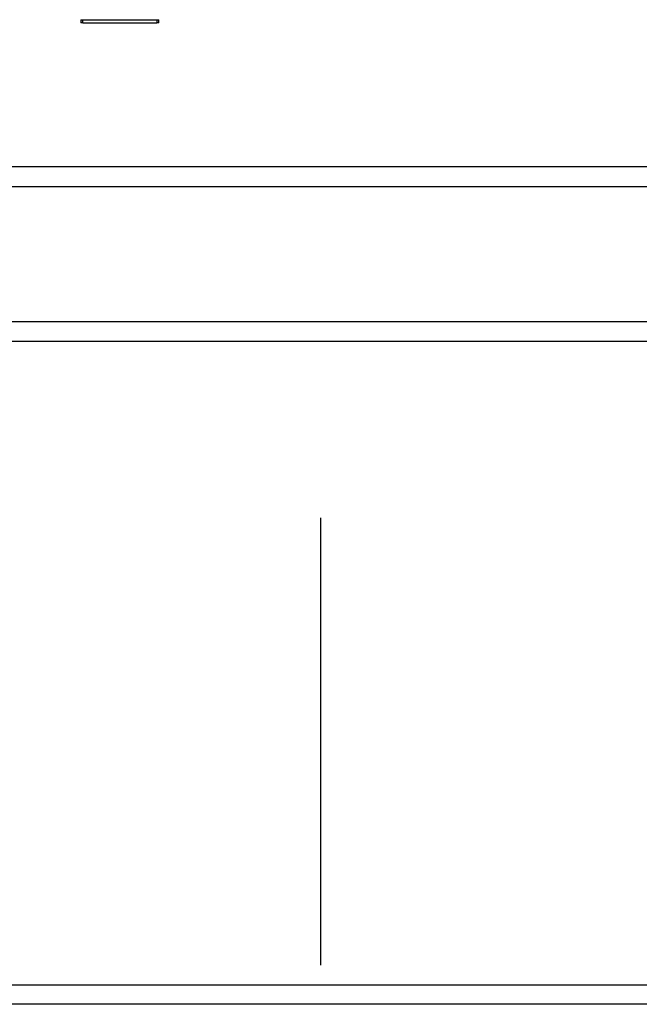
# Model space of a CAD drawing. Units: millimetres. Extents: x -30797 to 2174848, y -36110 to 7592.
# Drawn here: x -29208 to -27619, y -36110 to -33584 of the extents above; entities that cross this region are included whole.
import ezdxf

# ---------------------------------------------------------------- set-up
doc = ezdxf.new("R2010")
doc.units = ezdxf.units.MM
doc.header["$LTSCALE"] = 5
doc.layers.add('SLT_tabelka', color=20, linetype='Continuous')
doc.layers.add('system', color=120, linetype='Continuous', lineweight=25)

msp = doc.modelspace()

# ---------------------------------------------------------------- linework, layer by layer
at = {"layer": 'SLT_tabelka'}
msp.add_line((-28436.4, -36010.2), (-28436.4, -34862), dxfattribs=at)
for points in [[(-30797.4, 7591.5), (-9897.4, 7591.5), (-9897.4, -36110.2), (-30797.4, -36110.2)], [(-30747.4, -28761.5), (-9947.4, -28761.5), (-9947.4, -33961.5), (-30747.4, -33961.5)], [(-30747.4, -34011.5), (-9947.4, -34011.5), (-9947.4, -34359.4), (-30747.4, -34359.4)], [(-30747.4, -36060.2), (-9947.4, -36060.2), (-9947.4, -34409.4), (-30747.4, -34409.4)]]:
    msp.add_lwpolyline(points, close=True, dxfattribs=at)
at = {"layer": 'system'}
for p, q in [((-29051.8, -33583.8), (-29046.8, -33583.8)), ((-29051.8, -33583.8), (-29051.8, -33591.8)), ((-29046.8, -33591.8), (-29051.8, -33591.8)), ((-29046.8, -33591.8), (-29046.8, -33583.8)), ((-29046.8, -33583.8), (-28856.8, -33583.8)), ((-29046.8, -33591.8), (-28856.8, -33591.8)), ((-28856.8, -33583.8), (-28851.8, -33583.8)), ((-28856.8, -33583.8), (-28856.8, -33591.8)), ((-28851.8, -33591.8), (-28856.8, -33591.8)), ((-28851.8, -33591.8), (-28851.8, -33583.8))]:
    msp.add_line(p, q, dxfattribs=at)

doc.saveas('drawing.dxf')
